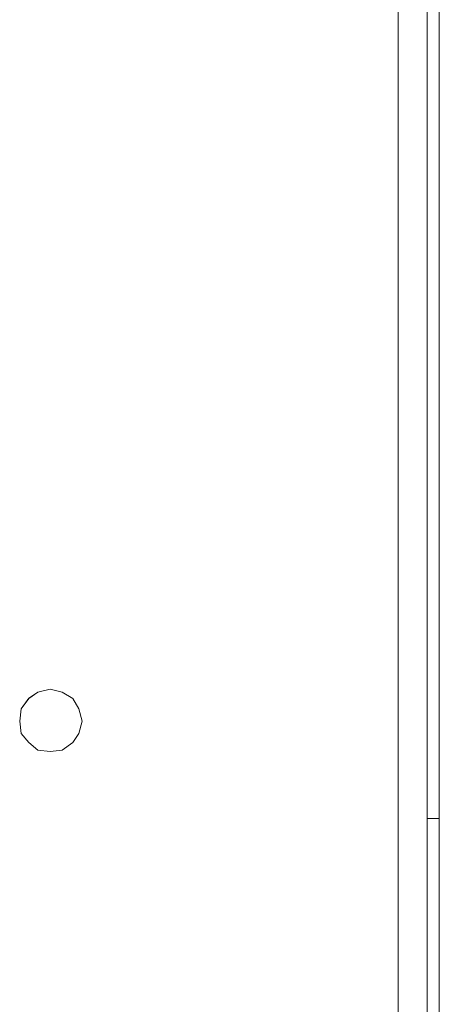
# Model space of a CAD drawing. Units: inches. Extents: x -4.1 to 13, y -11 to -0.1.
# Drawn here: x -0.8 to -0.6, y -3.6 to -3.2 of the extents above; entities that cross this region are included whole.
import ezdxf

# ---------------------------------------------------------------- set-up
doc = ezdxf.new("R2010")
doc.units = ezdxf.units.IN
doc.header["$MEASUREMENT"] = 0
doc.layers.add('Drawing', color=7, linetype='Continuous', lineweight=0)

# ---------------------------------------------------------------- blocks, each defined once
blk = doc.blocks.new('Block_6')
at = {"layer": 'Drawing', "color": 18, "lineweight": 5, "true_color": 0x000000}
for p, q in [((-0.6256, -1.46232), (-0.6256, -3.88903)), ((-0.6256, -1.46232), (-0.6256, -3.88903)), ((-0.62037, -1.79407), (-0.62037, -3.55729)), ((-0.62037, -3.88904), (-0.62037, -2.67568)), ((-0.62037, -3.55729), (-0.62037, -2.67568)), ((-0.62037, -3.88903), (-0.62037, -2.67568)), ((-0.62037, -3.88903), (-0.62037, -2.67568)), ((-0.79669, -3.50569), (-0.79996, -3.51027)), ((-0.79278, -3.50308), (-0.79669, -3.50569)), ((-0.78755, -3.50178), (-0.79278, -3.50308)), ((-0.78755, -3.50178), (-0.79277, -3.50309)), ((-0.78755, -3.50178), (-0.78233, -3.50308)), ((-0.78233, -3.50308), (-0.77776, -3.5057)), ((-0.77514, -3.51027), (-0.77776, -3.5057)), ((-0.79996, -3.51027), (-0.80061, -3.51549)), ((-0.77384, -3.51549), (-0.77514, -3.51027)), ((-0.80061, -3.51549), (-0.79996, -3.52071)), ((-0.77514, -3.52072), (-0.77384, -3.51549)), ((-0.79996, -3.52072), (-0.79669, -3.52463)), ((-0.77776, -3.52463), (-0.77514, -3.52072)), ((-0.77776, -3.52463), (-0.77514, -3.52072)), ((-0.79669, -3.52463), (-0.79278, -3.5279)), ((-0.78233, -3.5279), (-0.77776, -3.52463)), ((-0.79278, -3.5279), (-0.78755, -3.52855)), ((-0.78755, -3.52855), (-0.78233, -3.5279)), ((-0.6256, -3.55729), (-0.62037, -3.55729)), ((-0.62037, -3.55729), (-0.6256, -3.55729)), ((-0.62037, -3.55729), (-0.62037, -3.63696)), ((-0.62037, -3.63696), (-0.62037, -3.55729))]:
    blk.add_line(p, q, dxfattribs=at)
for points in [[(-0.79865, -3.88903), (-0.638, -3.88903), (-0.638, -1.46232), (-0.79865, -1.46232)], [(-0.79865, -3.88903), (-0.638, -3.88903), (-0.638, -1.46232), (-0.79865, -1.46232)], [(-0.63343, -3.88903), (-0.638, -3.88903), (-0.638, -1.46232), (-0.63343, -1.46232), (-0.62951, -1.46232), (-0.6269, -1.46232), (-0.6256, -1.46232), (-0.6256, -3.88903), (-0.6269, -3.88903), (-0.62951, -3.88903), (-0.63343, -3.88903)], [(-0.63343, -3.88903), (-0.638, -3.88903), (-0.638, -1.46232), (-0.63343, -1.46232), (-0.62951, -1.46232), (-0.6269, -1.46232), (-0.6256, -1.46232), (-0.6256, -3.88903), (-0.6269, -3.88903), (-0.62951, -3.88903), (-0.63343, -3.88903)], [(-0.62037, -3.87271), (-0.62037, -3.86226), (-0.62037, -3.65981), (-0.62037, -3.64675), (-0.62037, -3.63696), (-0.62037, -3.55729), (-0.62037, -2.67568), (-0.62037, -1.79407), (-0.62037, -1.71505), (-0.62037, -1.7046), (-0.62037, -1.69154)], [(-0.6256, -1.71505), (-0.62037, -1.71505), (-0.62037, -1.79407), (-0.6256, -1.79407), (-0.62037, -1.79407), (-0.62037, -3.55729), (-0.6256, -3.55729)], [(-0.62037, -3.87271), (-0.62037, -3.8812), (-0.62037, -3.88707), (-0.62037, -3.88903), (-0.62037, -2.67568)], [(-0.79277, -3.50309), (-0.79669, -3.5057), (-0.79996, -3.51027), (-0.80061, -3.51549), (-0.79996, -3.52072), (-0.79669, -3.52464)], [(-0.77776, -3.5057), (-0.78233, -3.50308), (-0.78755, -3.50178), (-0.79278, -3.50308), (-0.79669, -3.5057), (-0.79996, -3.51027)], [(-0.77514, -3.52072), (-0.77384, -3.51549), (-0.77514, -3.51027), (-0.77776, -3.5057), (-0.78233, -3.50308), (-0.78755, -3.50178), (-0.79278, -3.50308), (-0.79669, -3.5057), (-0.79996, -3.51027)], [(-0.78755, -3.50178), (-0.78233, -3.50308), (-0.77775, -3.5057)], [(-0.78755, -3.52855), (-0.78233, -3.5279), (-0.77775, -3.52463), (-0.77514, -3.52072), (-0.77384, -3.51549), (-0.77514, -3.51027), (-0.77775, -3.5057)], [(-0.77514, -3.52072), (-0.77384, -3.51549), (-0.77514, -3.51027), (-0.77776, -3.5057)], [(-0.79996, -3.51027), (-0.80061, -3.51549), (-0.79996, -3.52072)], [(-0.79996, -3.51027), (-0.80061, -3.51549), (-0.79996, -3.52072)], [(-0.78755, -3.52855), (-0.79278, -3.5279), (-0.79669, -3.52463), (-0.79996, -3.52072)], [(-0.78755, -3.52855), (-0.79278, -3.5279), (-0.79669, -3.52463), (-0.79996, -3.52072)], [(-0.78755, -3.52855), (-0.78233, -3.5279), (-0.77776, -3.52463), (-0.77514, -3.52072)], [(-0.79669, -3.52464), (-0.79277, -3.5279), (-0.78755, -3.52855)], [(-0.78755, -3.52855), (-0.78233, -3.5279), (-0.77776, -3.52463)], [(-0.6256, -3.55729), (-0.62037, -3.55729), (-0.62037, -3.63696)]]:
    blk.add_lwpolyline(points, dxfattribs=at)

msp = doc.modelspace()

# ---------------------------------------------------------------- block references
at = {"layer": 'Drawing'}
msp.add_blockref('Block_6', (0, 0), dxfattribs=at)

doc.saveas('drawing.dxf')
